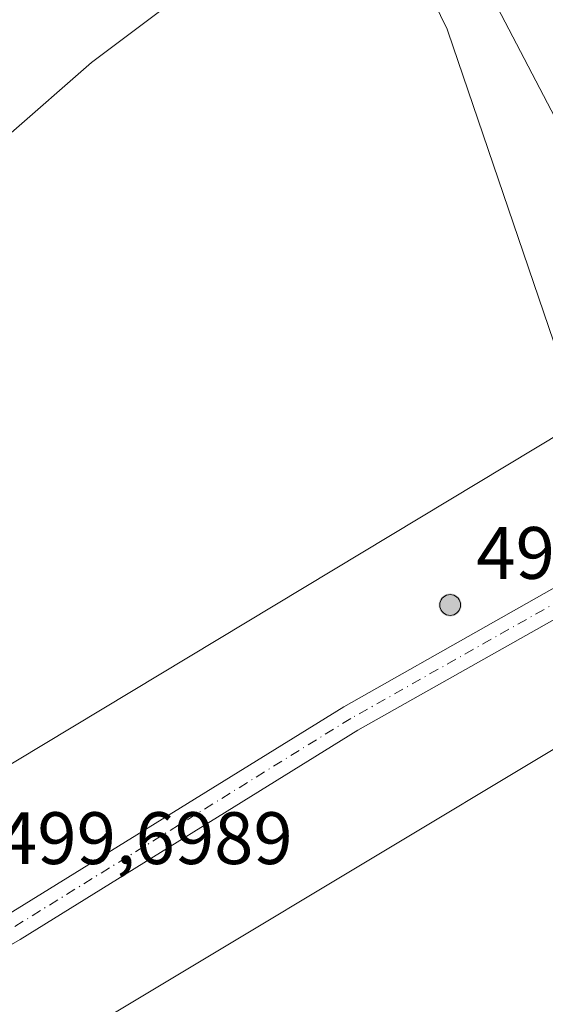
# Model space of a CAD drawing. Units: metres. Extents: x 601663 to 605146, y 4657455 to 4659819.
# Drawn here: x 601849 to 601920, y 4657588 to 4657721 of the extents above; entities that cross this region are included whole.
import ezdxf

# ---------------------------------------------------------------- set-up
doc = ezdxf.new("R2010")
doc.units = ezdxf.units.M
doc.header["$MEASUREMENT"] = 0
doc.linetypes.add('DGN Style 4', pattern=[2.6384748266838614, 1.318413404963828, -0.6592067024819142, 0.001648016756204785, -0.6592067024819142])
for name, color, linetype, lineweight in [('Aerogenerador Cxs', 7, 'Continuous', 0), ('Arbolado forestal CxS', 92, 'Continuous', 0), ('Cultivos leñosos CxS', 92, 'Continuous', 0), ('Instalación de energía eléctrica Cxs', 135, 'Continuous', 0), ('Núcleo urbano CxS', 7, 'Continuous', 0), ('Pastizal CxS', 92, 'Continuous', 0), ('Pista no pavimentada Cxs', 111, 'Continuous', 0), ('Pista no pavimentada eje', 91, 'DGN Style 4', 0), ('Punto de cota en construcción elevada', 7, 'Continuous', 0), ('Rótulo de punto de cota en construcción', 7, 'Continuous', 0), ('Vía pecuaria CxS', 92, 'Continuous', 13)]:
    doc.layers.add(name, color=color, linetype=linetype, lineweight=lineweight)
doc.styles.add('Style-Arial', font='txt')

# ---------------------------------------------------------------- blocks, each defined once
blk = doc.blocks.new('*U12')
at = {"layer": 'Arbolado forestal CxS', "color": 92, "linetype": 'Continuous', "lineweight": 0}
blk.add_polyline3d([(601870.3054999998, 4657723.9027, 451.803700000004), (601859.1164999995, 4657715.5109, 452.3849999999948), (601847.9271, 4657705.720699999, 452.7676000000066)], dxfattribs=at)
blk = doc.blocks.new('5PANOT')
at = {"layer": 'Núcleo urbano CxS', "linetype": 'Continuous', "lineweight": 0}
h = blk.add_hatch(color=1, dxfattribs=at)
edge = h.paths.add_edge_path()
edge.add_arc((0, 0), 0.1559999991919335, 270, 630)

msp = doc.modelspace()

# ---------------------------------------------------------------- linework, layer by layer
at = {"layer": 'Aerogenerador Cxs', "color": 7, "linetype": 'Continuous', "lineweight": 0}
msp.add_polyline3d([(601907.5199999996, 4657643.680000001, 480.7198000000063), (601907.7631000001, 4657643.658700001, 479.6343999999954), (601907.9988000002, 4657643.595600001, 478.690499999997), (601908.2199999997, 4657643.4924, 477.9051999999938), (601908.4199000001, 4657643.352499999, 477.2936000000045), (601908.5925000003, 4657643.1799, 476.8696999999956), (601908.7324000001, 4657642.980000001, 476.6468000000023), (601908.8356, 4657642.7588, 476.6352999999945), (601908.8986999998, 4657642.5231, 476.8454000000056), (601908.9199999999, 4657642.279999999, 476.0354999999981), (601908.8986999998, 4657642.036900001, 475.3098000000027), (601908.8356, 4657641.801200001, 474.7979999999953), (601908.7324000001, 4657641.58, 474.4959999999992), (601908.5925000003, 4657641.380100001, 474.397100000002), (601908.4199000001, 4657641.2075, 474.4970999999932), (601908.2199999997, 4657641.067600001, 474.7929000000004), (601907.9988000002, 4657640.964400001, 475.2828000000009), (601907.7631000001, 4657640.9013, 475.9677999999985), (601907.5199999996, 4657640.880000001, 476.8466000000044), (601907.2768999999, 4657640.9013, 476.7053000000015), (601907.0412, 4657640.964400001, 476.6278000000021), (601906.8200000003, 4657641.067600001, 476.7010000000009), (601906.6201, 4657641.2075, 476.9036999999954), (601906.4474999999, 4657641.380100001, 477.2210000000051), (601906.3076, 4657641.58, 477.6429999999964), (601906.2044000002, 4657641.801200001, 478.1662999999971), (601906.1413000004, 4657642.036900001, 478.7930999999954), (601906.1200000001, 4657642.279999999, 479.5283999999957), (601906.1413000004, 4657642.5231, 480.2375000000029), (601906.2044000002, 4657642.7588, 479.7565999999933), (601906.3076, 4657642.980000001, 479.4291999999987), (601906.4474999999, 4657643.1799, 479.2636999999959), (601906.6201, 4657643.352499999, 479.2651999999944), (601906.8200000003, 4657643.4924, 479.4334999999992), (601907.0412, 4657643.595600001, 479.7636999999959), (601907.2768999999, 4657643.658700001, 480.247199999998)], close=True, dxfattribs=at)
msp.add_polyline3d([(601907.5199999996, 4657643.680000001, 480.7198000000063), (601907.7631000001, 4657643.658700001, 479.6343999999954), (601907.9989, 4657643.5955, 478.6903000000021), (601908.2199999997, 4657643.4924, 477.9051999999938), (601908.4199000001, 4657643.352399999, 477.2937999999995), (601908.5925000003, 4657643.1799, 476.8696999999956), (601908.7324999999, 4657642.980000001, 476.6462999999931), (601908.8356, 4657642.7588, 476.6352999999945), (601908.8987999996, 4657642.5231, 476.8448999999965), (601908.9199999999, 4657642.279999999, 476.0354999999981), (601908.8987999996, 4657642.036900001, 475.3093999999983), (601908.8356, 4657641.801100001, 474.7976000000053), (601908.7324999999, 4657641.58, 474.4955999999948), (601908.5925000003, 4657641.380100001, 474.397100000002), (601908.4199000001, 4657641.2075, 474.4970999999932), (601908.2199999997, 4657641.067500001, 474.7924999999959), (601907.9989, 4657640.964400001, 475.2823999999965), (601907.7631000001, 4657640.9012, 475.9673000000039), (601907.5199999996, 4657640.880000001, 476.8466000000044), (601907.2768999999, 4657640.9012, 476.7048999999971), (601907.0412, 4657640.964400001, 476.6278000000021), (601906.8200000003, 4657641.067500001, 476.7005999999965), (601906.6201, 4657641.2075, 476.9036999999954), (601906.4475999996, 4657641.380100001, 477.2212), (601906.3076, 4657641.58, 477.6429999999964), (601906.2045, 4657641.801100001, 478.1662000000069), (601906.1413000004, 4657642.036900001, 478.7930999999954), (601906.1200000001, 4657642.279999999, 479.5283999999957), (601906.1413000004, 4657642.5231, 480.2375000000029), (601906.2045, 4657642.7588, 479.756899999993), (601906.3076, 4657642.980000001, 479.4291999999987), (601906.4475999996, 4657643.1799, 479.2639999999956), (601906.6201, 4657643.352399999, 479.2654999999941), (601906.8200000003, 4657643.4924, 479.4334999999992), (601907.0412, 4657643.5955, 479.7639999999956), (601907.2768999999, 4657643.658700001, 480.247199999998), (601907.5199999996, 4657643.680000001, 480.7198000000063)], dxfattribs=at)
at = {"layer": 'Arbolado forestal CxS', "color": 92, "linetype": 'Continuous', "lineweight": 0}
msp.add_polyline3d([(601902.2938999999, 4657738.816500001, 451.8337999999931), (601880.2605, 4657725.561899999, 452.3895000000048), (601870.3054999998, 4657723.9027, 451.803700000004), (601859.1164999995, 4657715.5109, 452.3849999999948), (601847.9271, 4657705.720699999, 452.7676000000066), (601837.2037000004, 4657695.9301, 452.8896999999997), (601826.0142999999, 4657683.808499999, 453.1082000000025), (601811.0950999996, 4657669.8225, 453.2823999999965), (601794.3108999999, 4657656.302100001, 453.0896000000066), (601780.3240999999, 4657646.045499999, 452.462400000004), (601768.6681000004, 4657635.788699999, 452.0969999999944), (601767.7358999997, 4657627.8629, 453.1760000000068), (601783.1212999999, 4657617.606100001, 453.8227999999945), (601799.4391000001, 4657608.281300001, 453.8690000000061), (601813.6930999998, 4657600.004699999, 453.8932000000059)], dxfattribs=at)
at = {"layer": 'Cultivos leñosos CxS', "color": 92, "linetype": 'Continuous', "lineweight": 0, "extrusion": (0.002436602440027871, 0.001467527447270847, 0.9999959546576881), "elevation": 8755.427922202356, "flags": 128}
msp.add_lwpolyline([(601931.747461128, 4657665.015331321), (601810.8006416193, 4657592.171252881)], dxfattribs=at)
at = {"layer": 'Cultivos leñosos CxS', "color": 92, "linetype": 'Continuous', "lineweight": 0, "extrusion": (0.001152511876251938, 0.0006922940857912154, 0.9999990962222285), "elevation": 4371.559770239297, "flags": 128}
msp.add_lwpolyline([(601944.4634239316, 4657635.270630152), (601848.567114282, 4657577.667416347)], dxfattribs=at)
at = {"layer": 'Cultivos leñosos CxS', "color": 92, "linetype": 'Continuous', "lineweight": 0}
for points in [[(601934.6392999999, 4657672.8487, 453.491599999994), (601813.6930999998, 4657600.004699999, 453.8932000000059), (601799.4391000001, 4657608.281300001, 453.8690000000061), (601783.1212999999, 4657617.606100001, 453.8227999999945), (601767.7358999997, 4657627.8629, 453.1760000000068), (601768.6681000004, 4657635.788699999, 452.0969999999944), (601780.3240999999, 4657646.045499999, 452.462400000004), (601794.3108999999, 4657656.302100001, 453.0896000000066), (601811.0950999996, 4657669.8225, 453.2823999999965), (601826.0142999999, 4657683.808499999, 453.1082000000025), (601837.2037000004, 4657695.9301, 452.8896999999997), (601847.9271, 4657705.720699999, 452.7676000000066), (601859.1164999995, 4657715.5109, 452.3849999999948), (601870.3054999998, 4657723.9027, 451.803700000004), (601880.2605, 4657725.561899999, 452.3895000000048), (601902.2938999999, 4657738.816500001, 451.8337999999931), (601911.3051000005, 4657728.0163, 453.2284000000073), (601924.7688999996, 4657702.1283, 453.4456000000064), (601933.8383, 4657675.508099999, 453.5341000000044)], [(601982.9735000003, 4657545.610900001, 451.8303000000015), (601967.1136999996, 4657542.3191, 451.5871999999945), (601958.2959000003, 4657544.9869, 451.8466000000044), (601949.5632999997, 4657542.076300001, 451.6622999999963), (601931.3805000001, 4657545.340100001, 451.9404000000068), (601915.9952999996, 4657554.1985, 452.505799999999), (601901.0758999997, 4657560.259500001, 452.7866000000067), (601886.1567000002, 4657564.455700001, 452.9992000000057), (601870.3049, 4657569.5845, 453.2942999999942), (601856.7846999997, 4657574.2467, 453.3907999999938), (601849.4895000001, 4657579.5777, 453.5066999999981), (601945.3857000005, 4657637.1809, 453.3562999999995), (601956.5691000001, 4657600.062700001, 453.2228999999934)]]:
    msp.add_polyline3d(points, close=True, dxfattribs=at)
for points in [[(601902.2938999999, 4657738.816500001, 451.8337999999931), (601880.2605, 4657725.561899999, 452.3895000000048), (601870.3054999998, 4657723.9027, 451.803700000004), (601859.1164999995, 4657715.5109, 452.3849999999948), (601847.9271, 4657705.720699999, 452.7676000000066), (601837.2037000004, 4657695.9301, 452.8896999999997), (601826.0142999999, 4657683.808499999, 453.1082000000025), (601811.0950999996, 4657669.8225, 453.2823999999965), (601794.3108999999, 4657656.302100001, 453.0896000000066), (601780.3240999999, 4657646.045499999, 452.462400000004), (601768.6681000004, 4657635.788699999, 452.0969999999944), (601767.7358999997, 4657627.8629, 453.1760000000068), (601783.1212999999, 4657617.606100001, 453.8227999999945), (601799.4391000001, 4657608.281300001, 453.8690000000061), (601813.6930999998, 4657600.004699999, 453.8932000000059)], [(601902.2938999999, 4657738.816500001, 451.8337999999931), (601911.3051000005, 4657728.0163, 453.2284000000073), (601924.7688999996, 4657702.1283, 453.4456000000064), (601933.8383, 4657675.508099999, 453.5341000000044), (601934.6392999999, 4657672.8487, 453.491599999994)]]:
    msp.add_polyline3d(points, dxfattribs=at)
at = {"layer": 'Instalación de energía eléctrica Cxs', "color": 135, "linetype": 'Continuous', "lineweight": 0, "extrusion": (0.5149256491881198, -0.8572348428466477, 4.228089512549306e-06), "elevation": -3682731.756358321, "flags": 128}
msp.add_lwpolyline([(2914346.962414462, 468.8877195207739), (2914345.40719651, 468.923319520883), (2914233.540181694, 469.1420195208552), (2914182.6165516, 469.3776195207706), (2914161.526750527, 469.7411195206585), (2914134.628068721, 469.1160195207784), (2914093.539797986, 470.3526195207932)], dxfattribs=at)
at = {"layer": 'Instalación de energía eléctrica Cxs', "color": 135, "linetype": 'Continuous', "lineweight": 0}
for points in [[(602447.5592999998, 4657938.828199999, 448.9728000000032), (602393.0986000003, 4657906.114499999, 449.4619999999995), (602337.1369000003, 4657884.012900001, 449.9005000000034), (602209.0931000002, 4657809.173000001, 451.3246000000072), (602202.3251, 4657791.519900001, 451.5114999999933), (601959.2813999997, 4657645.527799999, 453.3597000000009), (601945.3857000005, 4657637.1809, 453.3524000000034), (601849.4894000003, 4657579.5777, 453.571100000001), (601805.8359000003, 4657553.355799999, 453.8067000000011), (601787.7570000002, 4657542.496099999, 454.1701999999932), (601764.6984999999, 4657528.645300001, 453.545100000003), (601729.4762000004, 4657507.4879, 454.7817000000068), (601707.6922000004, 4657494.402600001, 456.4523000000045), (601703.4954000004, 4657533.569900001, 464.1223999999929), (601703.4889000002, 4657533.6305, 464.1306999999942), (601730.9972999999, 4657550.1984, 455.3696000000054), (601813.6930000001, 4657600.004600001, 454.4875999999931), (601934.6392999999, 4657672.8486, 453.445000000007), (601945.6711999997, 4657679.492900001, 453.3717000000034), (602185.3202999998, 4657823.829600001, 451.3689000000013), (602262.9559000004, 4657870.588300001, 450.5792999999976), (602488.2133, 4658006.2575, 449.6662999999971)], [(601729.4762000004, 4657507.4879, 454.7817000000068), (601707.6922000004, 4657494.402600001, 456.4523000000045), (601703.4954000004, 4657533.569900001, 464.1223999999929), (601703.4889000002, 4657533.6305, 464.1306999999942), (601730.9972999999, 4657550.1984, 455.3696000000054), (601813.6930000001, 4657600.004600001, 454.4875999999931), (601934.6392999999, 4657672.8486, 453.445000000007), (601937.5394000001, 4657674.5953, 453.3758999999991)]]:
    msp.add_polyline3d(points, dxfattribs=at)
at = {"layer": 'Núcleo urbano CxS', "color": 7, "linetype": 'Continuous', "lineweight": 0, "extrusion": (0.002436602440027871, 0.001467527447270847, 0.9999959546576881), "elevation": 8755.427922202356, "flags": 128}
msp.add_lwpolyline([(601931.747461128, 4657665.015331321), (601810.8006416193, 4657592.171252881)], dxfattribs=at)
at = {"layer": 'Núcleo urbano CxS', "color": 7, "linetype": 'Continuous', "lineweight": 0, "extrusion": (0.001152511876251938, 0.0006922940857912154, 0.9999990962222285), "elevation": 4371.559770239297, "flags": 128}
msp.add_lwpolyline([(601944.4634239316, 4657635.270630152), (601848.567114282, 4657577.667416347)], dxfattribs=at)
at = {"layer": 'Núcleo urbano CxS', "color": 7, "linetype": 'Continuous', "lineweight": 0}
msp.add_polyline3d([(602447.5592999998, 4657938.828299999, 448.9633000000031), (602393.0987, 4657906.114499999, 449.4532000000036), (602337.1369000003, 4657884.012900001, 449.901199999993), (602209.0931000002, 4657809.1731, 451.1456000000035), (602202.3251, 4657791.519900001, 451.4514000000054), (601959.2814999997, 4657645.527899999, 453.357600000003), (601945.3857000005, 4657637.1809, 453.3562999999995), (601849.4895000001, 4657579.5777, 453.5066999999981), (601805.8359000003, 4657553.355900001, 451.9857000000048), (601787.7571, 4657542.496099999, 451.9217999999965), (601764.6984999999, 4657528.645300001, 453.1708000000072), (601729.4763000002, 4657507.4879, 454.0483999999997), (601707.6923000002, 4657494.4027, 454.1386999999959), (601703.4955000002, 4657533.569900001, 454.4122000000062), (601703.4889000002, 4657533.6305, 454.4149000000034), (601730.9972999999, 4657550.1985, 454.4462000000058), (601813.6930999998, 4657600.004699999, 453.8932000000059), (601934.6392999999, 4657672.8487, 453.491599999994), (601945.6712999997, 4657679.492900001, 453.373900000006), (602185.3202999998, 4657823.829700001, 451.3684999999969), (602262.9559000004, 4657870.588300001, 450.5108999999939), (602488.2133, 4658006.2575, 448.5117999999929)], dxfattribs=at)
at = {"layer": 'Pastizal CxS', "color": 92, "linetype": 'Continuous', "lineweight": 0}
for points in [[(601902.2938999999, 4657738.816500001, 451.8337999999931), (601911.3051000005, 4657728.0163, 453.2284000000073), (601924.7688999996, 4657702.1283, 453.4456000000064), (601933.8383, 4657675.508099999, 453.5341000000044), (601934.6392999999, 4657672.8487, 453.491599999994)], [(601930.9402999999, 4657729.493899999, 453.2207999999956), (601936.1101000002, 4657716.1875, 453.3062000000064), (601945.6712999997, 4657679.492900001, 453.373900000006), (601934.6392999999, 4657672.8487, 453.491599999994), (601933.8383, 4657675.508099999, 453.5341000000044), (601924.7688999996, 4657702.1283, 453.4456000000064), (601911.3051000005, 4657728.0163, 453.2284000000073)]]:
    msp.add_polyline3d(points, dxfattribs=at)
at = {"layer": 'Pista no pavimentada Cxs', "color": 111, "linetype": 'Continuous', "lineweight": 0}
for points in [[(602070.7001, 4657729.350099999, 452.7007000000012), (602053.4301000005, 4657719.290100001, 452.7697999999946), (602033.3601000002, 4657706.940099999, 453.2621000000072), (602015.6601, 4657696.7501, 452.9247999999934), (601999.9200999998, 4657687.340100001, 453.0129000000015), (601982.6801000005, 4657677.0701, 453.1343000000052), (601969.7901, 4657668.8101, 457.1872000000003), (601950.0229000002, 4657656.931500001, 453.2988999999943), (601944.1453999998, 4657653.3994, 453.3015000000014), (601938.6275000004, 4657650.082800001, 453.4572000000044), (601935.4301000005, 4657648.1601, 453.5127999999968), (601895.0701000001, 4657625.360099999, 457.8935999999958), (601849.5100999996, 4657597.130100001, 453.844299999997), (601846.8601000002, 4657595.5801, 454.2682000000059)], [(601847.5900999998, 4657600.3101, 457.8956000000035), (601893.1700999998, 4657628.550100001, 454.8058000000019), (601933.5601000005, 4657651.370100001, 453.4254999999976), (601942.1602999996, 4657656.539799999, 453.3350000000065), (601944.5401, 4657657.970100001, 453.3053000000073), (601967.8300999999, 4657671.960100001, 462.7688000000053), (601980.7301000003, 4657680.2301, 453.813599999994), (601998.0201000003, 4657690.530099999, 453.0132000000012), (602013.7801000001, 4657699.950099999, 452.867499999993), (602031.4600999998, 4657710.130100001, 459.4131000000052), (602051.5201000003, 4657722.470100001, 452.7339999999967)], [(601938.6275000004, 4657650.082699999, 453.4572000000044), (601935.4301000005, 4657648.1601, 453.5127999999968), (601895.0701000001, 4657625.360099999, 457.8935999999958), (601849.5100999996, 4657597.130100001, 453.844299999997), (601846.8601000002, 4657595.5801, 454.2682000000059), (601795.6901000004, 4657565.5601, 454.4799000000058), (601762.1601, 4657546.720100001, 454.827099999995), (601729.7200999996, 4657526.5001, 454.2795000000042), (601709.2301000003, 4657512.9001, 455.6781000000047), (601707.1801000005, 4657515.9901, 455.3200999999972), (601727.7100999998, 4657529.620100001, 454.1970000000001), (601760.2600999996, 4657549.9101, 454.3813999999985), (601793.8400999998, 4657568.780099999, 454.0402000000031), (601846.8601000002, 4657599.880100001, 459.1956000000064), (601847.5900999998, 4657600.3101, 457.8956000000035), (601893.1700999998, 4657628.550100001, 454.8058000000019), (601933.5601000005, 4657651.370100001, 453.4254999999976), (601942.1602999996, 4657656.539799999, 453.3350000000065)]]:
    msp.add_polyline3d(points, dxfattribs=at)
at = {"layer": 'Pista no pavimentada eje', "color": 91, "linetype": 'DGN Style 4', "lineweight": 0}
msp.add_polyline3d([(601943.7474999996, 4657655.327500001, 453.3092999999935), (601934.4951, 4657649.765100001, 453.4572000000044), (601894.1201, 4657626.9551, 456.6656999999978), (601848.3674999997, 4657598.612500001, 455.2551999999997), (601794.7651000004, 4657567.170100001, 454.0749999999971), (601761.2100999998, 4657548.315099999, 454.5607000000019), (601728.7150999998, 4657528.0601, 454.1916000000056), (601708.2050999999, 4657514.4451, 455.5666000000056)], dxfattribs=at)
at = {"layer": 'Vía pecuaria CxS', "color": 92, "linetype": 'Continuous', "lineweight": 13}
for points in [[(602007.1372999996, 4657459.957800001, 442.7041000000027), (601999.3349000001, 4657479.7039, 446.3944000000047), (601979.9033000004, 4657515.740599999, 450.1193999999959), (601960.2664000001, 4657563.940400001, 452.6110999999946), (601907.2209999999, 4657719.764699999, 453.527700000006), (601907.0981000002, 4657720.019500001, 453.5347000000039), (601903.5055999998, 4657727.471000001, 453.1953999999969), (601898.4326, 4657735.5472, 454.1815000000061), (601837.5831000004, 4657833.793299999, 425.3987000000052), (601835.3112000005, 4657837.3007, 423.6420000000071), (601700.9439000003, 4658044.733899999, 411.5197000000044), (601687.7384000003, 4658064.752599999, 410.2112000000052)], [(601945.0684000002, 4657732.6953, 453.1076999999932), (601958.3721000003, 4657692.637599999, 453.1689000000042), (601966.4380000001, 4657668.3509, 459.6910000000062), (601974.8843, 4657642.919299999, 453.1901000000071), (601994.8011999996, 4657582.949100001, 452.724000000002), (601996.7960999999, 4657576.844799999, 452.6564000000071), (601997.7252000002, 4657575.040300001, 452.6370000000024), (602015.3202999998, 4657539.534200001, 451.4333999999944), (602023.8004999999, 4657525.9465, 450.1552999999985), (602044.2038000004, 4657493.254100001, 448.7595000000001), (602051.9528000001, 4657470.3258, 447.6494999999995), (602055.2084999997, 4657460.66, 446.1462999999931), (602007.1372999996, 4657459.957800001, 442.7041000000027), (601999.3349000001, 4657479.7039, 446.3944000000047), (601979.9033000004, 4657515.740599999, 450.1193999999959), (601960.2664000001, 4657563.940400001, 452.6110999999946), (601907.2209999999, 4657719.764699999, 453.527700000006), (601907.0981000002, 4657720.019500001, 453.5347000000039), (601903.5055999998, 4657727.471000001, 453.1953999999969)]]:
    msp.add_polyline3d(points, dxfattribs=at)

# ---------------------------------------------------------------- block references
at = {"layer": 'Arbolado forestal CxS', "color": 92, "linetype": 'Continuous', "lineweight": 0}
msp.add_blockref('*U12', (0, 0), dxfattribs=at)
at = {"layer": 'Punto de cota en construcción elevada', "color": 7, "linetype": 'Continuous', "lineweight": 0, "xscale": 10, "yscale": 10, "zscale": 10}
msp.add_blockref('5PANOT', (601907.5199999996, 4657642.279999999, 499.616399999999), dxfattribs=at)

# ---------------------------------------------------------------- texts
at = {"layer": 'Rótulo de punto de cota en construcción', "color": 7, "linetype": 'Continuous', "lineweight": 0, "style": 'Style-Arial'}
for s, p in [('499,6164', (601911.0477999998, 4657645.807800001)), ('499,6989', (601846.5177999996, 4657607.297800001))]:
    msp.add_text(s, height=7.000000000000002, dxfattribs=at).set_placement(p)

doc.saveas('drawing.dxf')
